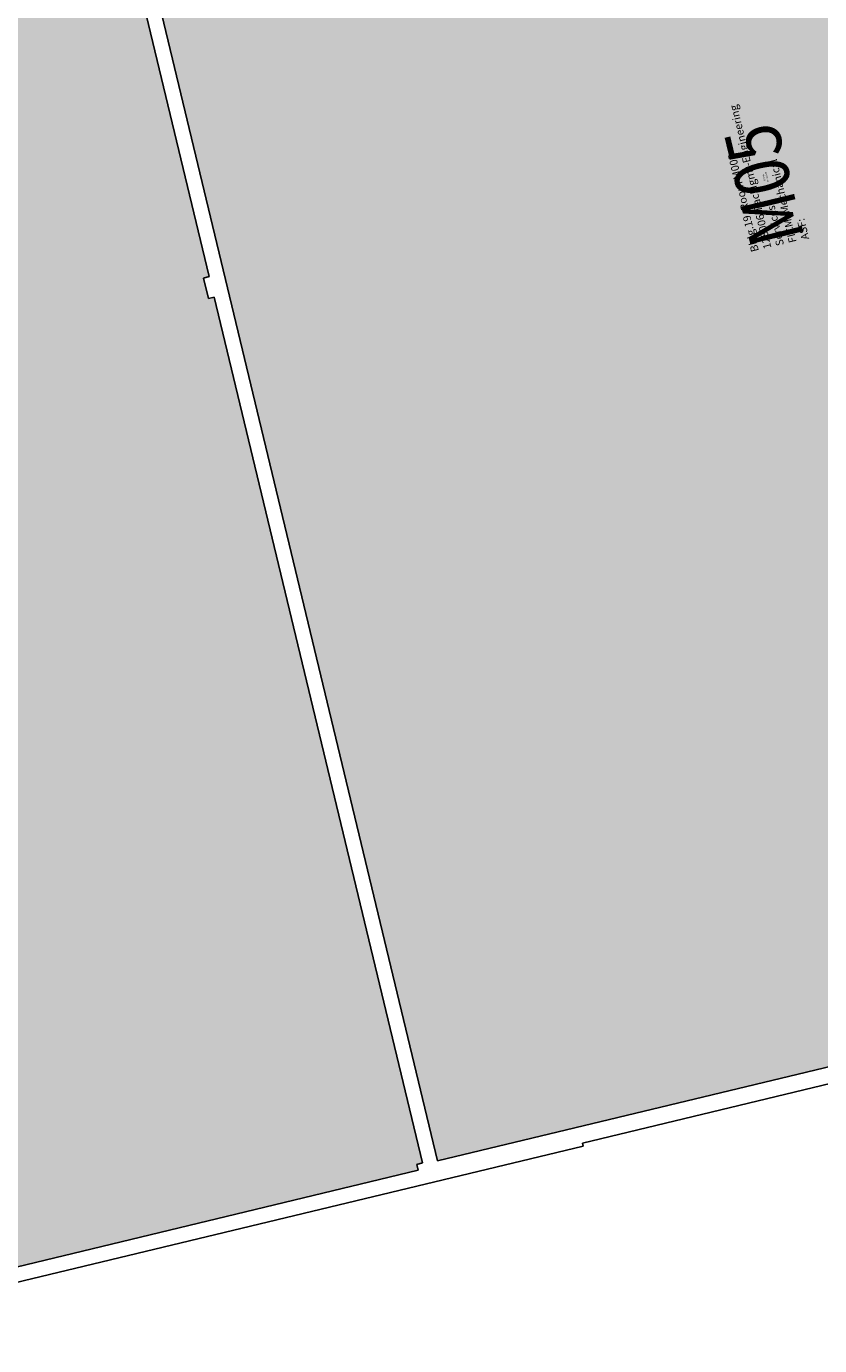
# Model space of a CAD drawing. Units: inches. Extents: x 69214422 to 69219374, y 27667901 to 27671446.
# Drawn here: x 69218294 to 69218819, y 27669202 to 27670075 of the extents above; entities that cross this region are included whole.
import ezdxf
from ezdxf.enums import TextEntityAlignment as Align

# ---------------------------------------------------------------- set-up
doc = ezdxf.new("R2010")
doc.units = ezdxf.units.IN
doc.header["$LTSCALE"] = 100
doc.header["$MEASUREMENT"] = 0
for name, color, linetype in [('A-IDEN-RNUM', 7, 'CONTINUOUS'), ('A-IDEN-SNUM', 4, 'CONTINUOUS'), ('A-IDEN-VNUM', 4, 'CONTINUOUS'), ('A-WALL', 5, 'CONTINUOUS'), ('Rooms-Category-Color', 7, 'CONTINUOUS'), ('Rooms-College-Color', 7, 'CONTINUOUS'), ('Rooms-Department-Color', 7, 'CONTINUOUS'), ('Rooms-Division-Color', 7, 'CONTINUOUS'), ('Rooms-Information', 7, 'CONTINUOUS')]:
    doc.layers.add(name, color=color, linetype=linetype)
doc.styles.add('CP_ROOMSNUMBER', font='arial.ttf', dxfattribs={"height": 1})
doc.styles.add('CP_ROOMVNUMBER', font='arial.ttf', dxfattribs={"width": 0.85, "height": 0.075})

msp = doc.modelspace()

# ---------------------------------------------------------------- hatches: boundary and pattern name
at = {"layer": 'Rooms-Category-Color', "true_color": 0xadadad}
for points in [[(69218324.03, 27670330.61), (69218312.8, 27670377.27), (69218396.41, 27670397.4), (69218397.81, 27670391.57), (69218407.54, 27670393.91), (69218406.13, 27670399.74), (69218616.13, 27670450.29), (69218629.74, 27670453.57), (69218785.3, 27670491.01), (69218798.91, 27670494.29), (69219108.08, 27670568.71), (69219145.41, 27670413.64), (69219205.2, 27670165.24), (69219289.98, 27669813.05), (69219361.54, 27669515.79), (69218883.2, 27669400.65), (69218869.59, 27669397.37), (69218659.59, 27669346.82), (69218566.26, 27669324.35), (69218448.77, 27669812.41), (69218428.41, 27669896.99), (69218424.43, 27669913.52), (69218354.13, 27670205.56), (69218352.52, 27670212.26), (69218335.26, 27670283.94), (69218333.86, 27670289.77), (69218332.46, 27670295.61)], [(69217874.32, 27670271.72), (69217892.79, 27670276.17), (69217894.74, 27670276.64), (69217955.02, 27670291.15), (69218063.91, 27670317.36), (69218069.74, 27670318.76), (69218179.6, 27670345.21), (69218185.44, 27670346.61), (69218299.19, 27670374), (69218303.07, 27670374.93), (69218415.18, 27669909.24), (69218411.29, 27669908.3), (69218414.57, 27669894.69), (69218418.45, 27669895.62), (69218556.3, 27669322.98), (69218552.41, 27669322.05), (69218553.35, 27669318.16), (69218121.68, 27669214.24), (69218120.98, 27669217.16), (69218075.81, 27669404.8), (69218064.57, 27669451.47), (69218057.09, 27669482.58), (69217980.56, 27669800.5), (69217979.15, 27669806.33), (69217883.9, 27670202.03), (69217878.28, 27670225.36), (69217875.94, 27670235.08), (69217868.92, 27670264.25), (69217867.52, 27670270.08), (69217869.46, 27670270.55)]]:
    msp.add_hatch(color=253, dxfattribs=at).paths.add_polyline_path(points)
at = {"layer": 'Rooms-College-Color', "true_color": 0xadadad}
for points in [[(69218324.03, 27670330.61), (69218312.8, 27670377.27), (69218396.41, 27670397.4), (69218397.81, 27670391.57), (69218407.54, 27670393.91), (69218406.13, 27670399.74), (69218616.13, 27670450.29), (69218629.74, 27670453.57), (69218785.3, 27670491.01), (69218798.91, 27670494.29), (69219108.08, 27670568.71), (69219145.41, 27670413.64), (69219205.2, 27670165.24), (69219289.98, 27669813.05), (69219361.54, 27669515.79), (69218883.2, 27669400.65), (69218869.59, 27669397.37), (69218659.59, 27669346.82), (69218566.26, 27669324.35), (69218448.77, 27669812.41), (69218428.41, 27669896.99), (69218424.43, 27669913.52), (69218354.13, 27670205.56), (69218352.52, 27670212.26), (69218335.26, 27670283.94), (69218333.86, 27670289.77), (69218332.46, 27670295.61)], [(69217874.32, 27670271.72), (69217892.79, 27670276.17), (69217894.74, 27670276.64), (69217955.02, 27670291.15), (69218063.91, 27670317.36), (69218069.74, 27670318.76), (69218179.6, 27670345.21), (69218185.44, 27670346.61), (69218299.19, 27670374), (69218303.07, 27670374.93), (69218415.18, 27669909.24), (69218411.29, 27669908.3), (69218414.57, 27669894.69), (69218418.45, 27669895.62), (69218556.3, 27669322.98), (69218552.41, 27669322.05), (69218553.35, 27669318.16), (69218121.68, 27669214.24), (69218120.98, 27669217.16), (69218075.81, 27669404.8), (69218064.57, 27669451.47), (69218057.09, 27669482.58), (69217980.56, 27669800.5), (69217979.15, 27669806.33), (69217883.9, 27670202.03), (69217878.28, 27670225.36), (69217875.94, 27670235.08), (69217868.92, 27670264.25), (69217867.52, 27670270.08), (69217869.46, 27670270.55)]]:
    msp.add_hatch(color=253, dxfattribs=at).paths.add_polyline_path(points)
at = {"layer": 'Rooms-Department-Color', "true_color": 0xacacac}
for points in [[(69218324.03, 27670330.61), (69218312.8, 27670377.27), (69218396.41, 27670397.4), (69218397.81, 27670391.57), (69218407.54, 27670393.91), (69218406.13, 27670399.74), (69218616.13, 27670450.29), (69218629.74, 27670453.57), (69218785.3, 27670491.01), (69218798.91, 27670494.29), (69219108.08, 27670568.71), (69219145.41, 27670413.64), (69219205.2, 27670165.24), (69219289.98, 27669813.05), (69219361.54, 27669515.79), (69218883.2, 27669400.65), (69218869.59, 27669397.37), (69218659.59, 27669346.82), (69218566.26, 27669324.35), (69218448.77, 27669812.41), (69218428.41, 27669896.99), (69218424.43, 27669913.52), (69218354.13, 27670205.56), (69218352.52, 27670212.26), (69218335.26, 27670283.94), (69218333.86, 27670289.77), (69218332.46, 27670295.61)], [(69217874.32, 27670271.72), (69217892.79, 27670276.17), (69217894.74, 27670276.64), (69217955.02, 27670291.15), (69218063.91, 27670317.36), (69218069.74, 27670318.76), (69218179.6, 27670345.21), (69218185.44, 27670346.61), (69218299.19, 27670374), (69218303.07, 27670374.93), (69218415.18, 27669909.24), (69218411.29, 27669908.3), (69218414.57, 27669894.69), (69218418.45, 27669895.62), (69218556.3, 27669322.98), (69218552.41, 27669322.05), (69218553.35, 27669318.16), (69218121.68, 27669214.24), (69218120.98, 27669217.16), (69218075.81, 27669404.8), (69218064.57, 27669451.47), (69218057.09, 27669482.58), (69217980.56, 27669800.5), (69217979.15, 27669806.33), (69217883.9, 27670202.03), (69217878.28, 27670225.36), (69217875.94, 27670235.08), (69217868.92, 27670264.25), (69217867.52, 27670270.08), (69217869.46, 27670270.55)]]:
    msp.add_hatch(color=253, dxfattribs=at).paths.add_polyline_path(points)
at = {"layer": 'Rooms-Division-Color', "true_color": 0xadadad}
for points in [[(69218324.03, 27670330.61), (69218312.8, 27670377.27), (69218396.41, 27670397.4), (69218397.81, 27670391.57), (69218407.54, 27670393.91), (69218406.13, 27670399.74), (69218616.13, 27670450.29), (69218629.74, 27670453.57), (69218785.3, 27670491.01), (69218798.91, 27670494.29), (69219108.08, 27670568.71), (69219145.41, 27670413.64), (69219205.2, 27670165.24), (69219289.98, 27669813.05), (69219361.54, 27669515.79), (69218883.2, 27669400.65), (69218869.59, 27669397.37), (69218659.59, 27669346.82), (69218566.26, 27669324.35), (69218448.77, 27669812.41), (69218428.41, 27669896.99), (69218424.43, 27669913.52), (69218354.13, 27670205.56), (69218352.52, 27670212.26), (69218335.26, 27670283.94), (69218333.86, 27670289.77), (69218332.46, 27670295.61)], [(69217874.32, 27670271.72), (69217892.79, 27670276.17), (69217894.74, 27670276.64), (69217955.02, 27670291.15), (69218063.91, 27670317.36), (69218069.74, 27670318.76), (69218179.6, 27670345.21), (69218185.44, 27670346.61), (69218299.19, 27670374), (69218303.07, 27670374.93), (69218415.18, 27669909.24), (69218411.29, 27669908.3), (69218414.57, 27669894.69), (69218418.45, 27669895.62), (69218556.3, 27669322.98), (69218552.41, 27669322.05), (69218553.35, 27669318.16), (69218121.68, 27669214.24), (69218120.98, 27669217.16), (69218075.81, 27669404.8), (69218064.57, 27669451.47), (69218057.09, 27669482.58), (69217980.56, 27669800.5), (69217979.15, 27669806.33), (69217883.9, 27670202.03), (69217878.28, 27670225.36), (69217875.94, 27670235.08), (69217868.92, 27670264.25), (69217867.52, 27670270.08), (69217869.46, 27670270.55)]]:
    msp.add_hatch(color=253, dxfattribs=at).paths.add_polyline_path(points)

# ---------------------------------------------------------------- linework, layer by layer
at = {"layer": 'A-WALL'}
for p, q in [((69218415.18, 27669909.24), (69218303.07, 27670374.93)), ((69218566.26, 27669324.35), (69218312.8, 27670377.27)), ((69218411.29, 27669908.3), (69218415.18, 27669909.24)), ((69218414.57, 27669894.69), (69218411.29, 27669908.3)), ((69218414.57, 27669894.69), (69218418.45, 27669895.62)), ((69218556.3, 27669322.98), (69218418.45, 27669895.62)), ((69218566.26, 27669324.35), (69219361.54, 27669515.79)), ((69218662.17, 27669336.12), (69218872.17, 27669386.67)), ((69218114.3, 27669202.18), (69218662.63, 27669334.18)), ((69218662.63, 27669334.18), (69218662.17, 27669336.12)), ((69218552.41, 27669322.05), (69218556.3, 27669322.98)), ((69218553.35, 27669318.16), (69218552.41, 27669322.05)), ((69218121.68, 27669214.24), (69218553.35, 27669318.16))]:
    msp.add_line(p, q, dxfattribs=at)

# ---------------------------------------------------------------- texts
at = {"layer": 'A-IDEN-RNUM', "style": 'CP_ROOMSNUMBER', "width": 0.85}
msp.add_text('M005-00', height=1, rotation=103.53478, dxfattribs=at).set_placement((69218782.29, 27669974.69), align=Align.MIDDLE)
at = {"layer": 'A-IDEN-SNUM', "style": 'CP_ROOMSNUMBER', "width": 0.85}
msp.add_text('0190M00500', height=1, rotation=103.53478, dxfattribs=at).set_placement((69218784.26, 27669975.21), align=Align.MIDDLE)
at = {"layer": 'A-IDEN-VNUM', "style": 'CP_ROOMVNUMBER', "width": 0.85}
msp.add_text('M05', height=36, rotation=103.53478, dxfattribs=at).set_placement((69218786.72, 27669970.99), align=Align.MIDDLE)

# ---------------------------------------------------------------- next in the draw order: texts
at = {"layer": 'Rooms-Information', "insert": (69218813.72, 27669934.72), "char_height": 5.1429, "width": 115.2, "attachment_point": 7, "rotation": 103.53478, "style": 'CP_ROOMVNUMBER', "bg_fill": 3, "box_fill_scale": 1.5, "bg_fill_color": 256, "bg_fill_true_color": 13158600, "bg_fill_transparency": 0}
msp.add_mtext('Bldg.19, Room M005^M^J128006-FacMgmt-Engineering Services^M^JFICM: Mechanical^M^JASF: ', dxfattribs=at)

doc.saveas('drawing.dxf')
